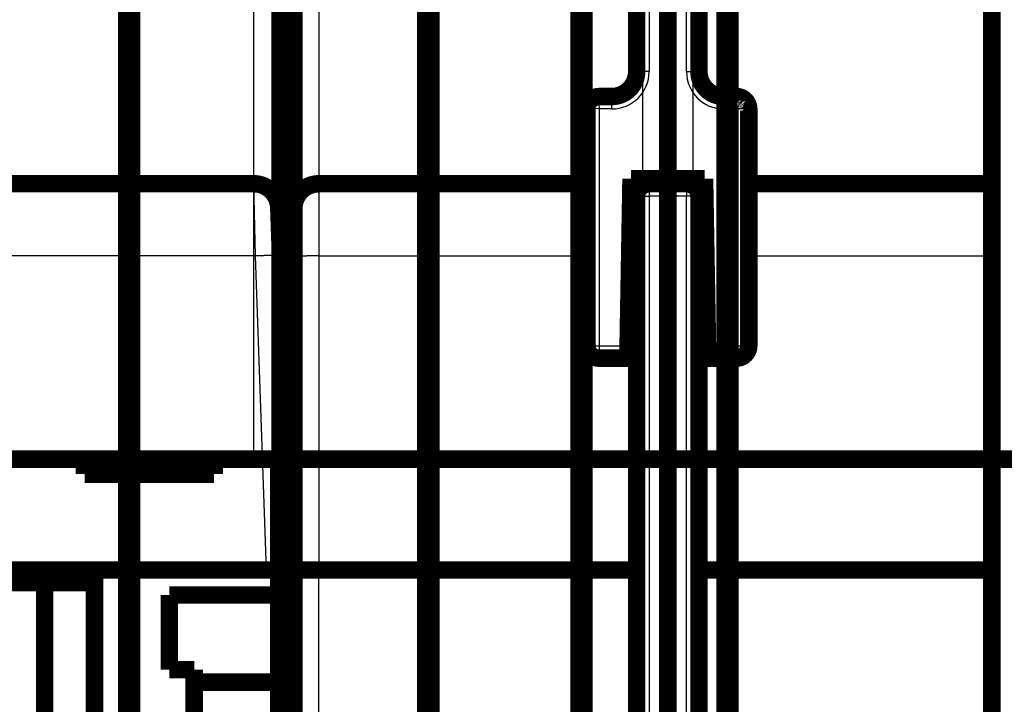
# Model space of a CAD drawing. Extents: x -40 to 621, y -161 to 429.
# Drawn here: x 322 to 361, y 166 to 194 of the extents above; entities that cross this region are included whole.
import ezdxf

# ---------------------------------------------------------------- set-up
doc = ezdxf.new("R2010")
doc.units = 0
doc.header["$MEASUREMENT"] = 0
for name, color, linetype in [('2', 7, 'CONTINUOUS'), ('3', 7, 'CONTINUOUS'), ('4', 7, 'CONTINUOUS')]:
    doc.layers.add(name, color=color, linetype=linetype)

msp = doc.modelspace()

# ---------------------------------------------------------------- linework, layer by layer
at = {"layer": '2', "color": 40, "linetype": 'CONTINUOUS'}
for p, q in [((347.07284, 206.53454), (347.07284, 191.53449)), ((348.57297, 191.53449), (348.57297, 206.53454)), ((347.07284, 191.53449), (346.57285, 191.53449)), ((348.57297, 191.53449), (349.07296, 191.53449)), ((345.57287, 190.03451), (345.57287, 190.5345)), ((350.07294, 190.03451), (350.07294, 190.5345)), ((350.57293, 190.03451), (350.57293, 190.5345)), ((345.07287, 190.03451), (344.71936, 190.06989)), ((345.03749, 190.38803), (345.07287, 190.03451)), ((345.07287, 190.03451), (345.07287, 180.53452)), ((345.57287, 190.03451), (345.07287, 190.03451)), ((350.57293, 190.03451), (350.07294, 190.03451)), ((351.07293, 190.03451), (350.57293, 190.03451)), ((350.57293, 180.53452), (350.57293, 190.03451)), ((331.2834, 184.13922), (331.21588, 187.03441)), ((333.82291, 187.03441), (333.82291, 184.13922)), ((347.07284, 187.03441), (347.07284, 186.53442)), ((348.57297, 187.03441), (348.57297, 186.53442)), ((346.57285, 186.53442), (347.07284, 186.53442)), ((347.07284, 186.53442), (347.07284, 63.034376)), ((348.57297, 186.53442), (347.07284, 186.53442)), ((349.07296, 186.53442), (348.57297, 186.53442)), ((348.57297, 63.034376), (348.57297, 186.53442)), ((332.86897, 186.33448), (332.8801, 186.33448)), ((331.2834, 184.13922), (303.62288, 184.13922)), ((331.72344, 171.53452), (331.2834, 184.13922)), ((333.82291, 184.13922), (333.82291, 171.53452)), ((333.82291, 184.13922), (344.57288, 184.13922)), ((351.07291, 184.13916), (360.82291, 184.13916)), ((344.57288, 180.53452), (345.07287, 180.53452)), ((345.07287, 180.53452), (345.07287, 180.03453)), ((345.07287, 180.53452), (346.22984, 180.53452)), ((349.41597, 180.53452), (350.57293, 180.53452)), ((350.57293, 180.03453), (350.57293, 180.53452)), ((350.57293, 180.53452), (351.07293, 180.53452)), ((333.82291, 79.534402), (333.82291, 171.53452))]:
    msp.add_line(p, q, dxfattribs=at)
at = {"layer": '2', "color": 40, "linetype": 'CONTINUOUS', "const_width": 0.7}
for points in [[(360.82291, 250.5344), (360.82291, 125.53454)], [(346.57291, 191.53455), (346.57291, 206.53455)], [(349.07291, 206.53455), (349.07291, 191.53455)], [(345.07291, 190.53455), (345.57291, 190.53455)], [(350.07291, 190.53455), (350.57291, 190.53455)], [(344.57291, 180.53455), (344.57291, 190.03455)], [(351.07291, 190.03455), (351.07291, 180.53455)], [(303.62291, 187.03447), (331.21595, 187.03447)], [(333.82291, 187.03447), (344.57288, 187.03441)], [(346.34672, 187.23455), (346.22978, 180.53455)], [(349.30189, 187.07429), (346.34393, 187.07429)], [(346.34672, 187.23455), (349.29909, 187.23455)], [(348.57291, 187.03438), (347.07291, 187.03438)], [(349.41604, 180.53455), (349.29909, 187.23455)], [(351.07293, 187.03441), (360.82291, 187.03441)], [(346.57291, 63.03438), (346.57291, 186.53438)], [(349.07291, 186.53438), (349.07291, 63.03438)], [(332.21534, 186.06937), (332.28274, 184.13916)], [(332.82291, 184.10426), (332.82291, 186.03447)], [(332.26897, 184.53445), (332.82291, 184.53447)], [(332.28274, 184.13916), (332.72291, 171.53447)], [(332.82291, 171.53447), (332.82291, 184.10426)], [(346.22978, 180.53455), (346.22105, 180.03455)], [(349.42477, 180.03455), (349.41604, 180.53455)], [(346.22105, 180.03455), (345.07291, 180.03455)], [(350.57291, 180.03455), (349.42477, 180.03455)], [(253.9223, 171.53447), (331.72352, 171.53447)], [(324.82291, 171.03447), (324.82291, 171.53452)], [(332.72291, 171.53447), (331.72352, 171.53447)], [(332.82291, 171.53447), (332.82291, 170.53447)], [(332.82291, 171.53447), (333.82291, 171.53447)], [(333.82291, 171.53447), (346.57285, 171.53452)], [(349.07296, 171.53452), (360.82291, 171.53452)], [(322.82291, 171.03447), (292.82291, 171.03447)], [(324.82291, 171.03447), (322.82291, 171.03447)], [(322.82295, 153.03453), (322.82295, 171.03453)], [(324.82291, 153.03447), (324.82291, 171.03447)], [(327.82291, 170.53447), (327.82291, 167.53447)], [(332.82291, 170.53447), (327.82291, 170.53447)], [(332.82293, 125.53454), (332.82291, 170.53447)], [(327.82291, 167.53447), (328.82291, 167.53447)], [(328.82291, 167.53447), (328.82291, 164.53447)], [(332.82293, 167.03444), (328.82284, 167.0346)]]:
    msp.add_lwpolyline(points, dxfattribs=at)
for points in [[(345.57291, 190.53455, 0.41421356), (346.57291, 191.53455)], [(349.07291, 191.53455, 0.41421356), (350.07291, 190.53455)], [(345.07291, 190.53455, 0.19891237), (344.71935, 190.38811)], [(344.82798, 190.47069), (344.82633, 190.46976, 0.000962163), (344.82469, 190.46883, 0.000966766), (344.82305, 190.4679, 0.000968009), (344.82142, 190.46695, 0.000965206), (344.8198, 190.46601, 0.000963954), (344.81819, 190.46506, 0.000962966), (344.81657, 190.4641, 0.000962282), (344.81497, 190.46314, 0.00096077), (344.81337, 190.46217, 0.000959877), (344.81178, 190.4612, 0.000958434), (344.81019, 190.46023, 0.000957531), (344.80861, 190.45925, 0.00095601), (344.80704, 190.45826, 0.000955046), (344.80547, 190.45727, 0.000953481), (344.8039, 190.45628, 0.000952475), (344.80235, 190.45528, 0.000950873), (344.8008, 190.45428, 0.000949801), (344.79925, 190.45327, 0.000948107), (344.79771, 190.45226, 0.000947052), (344.79618, 190.45124, 0.000945481), (344.79465, 190.45022, 0.000944147), (344.79313, 190.44919, 0.000941934), (344.79161, 190.44816, 0.000941383), (344.7901, 190.44713, 0.000941214), (344.7886, 190.44609, 0.000937707), (344.7871, 190.44504, 0.000930326), (344.78561, 190.444, 0.000936871), (344.78412, 190.44295, 0.000953479), (344.78264, 190.44189, 0.00092572), (344.78117, 190.44083, 0.000863857), (344.77971, 190.43977, 0.000950066), (344.77824, 190.4387, 0.001127263), (344.77673, 190.43759, 0.000857915), (344.77533, 190.43655, 0.000301691), (344.77406, 190.4356, 0.001200614), (344.77244, 190.43438, 0.002058307), (344.76997, 190.43249, 0.001009482), (344.76674, 190.43, 0.000536882)], [(351.07291, 190.03455, 0.41421356), (350.57291, 190.53455)], [(350.92464, 190.38878), (350.92188, 190.39156, 0.001993605), (350.91908, 190.39432, 0.001974685), (350.91626, 190.39707, 0.001972051), (350.91342, 190.39981, 0.001989034), (350.91054, 190.40252, 0.001998515), (350.90763, 190.40523, 0.002006502), (350.90469, 190.40791, 0.002013027), (350.90172, 190.41058, 0.002023458), (350.89872, 190.41323, 0.002030842), (350.8957, 190.41587, 0.002040761), (350.89264, 190.41849, 0.002047996), (350.88955, 190.42108, 0.002058125), (350.88644, 190.42366, 0.002065428), (350.88329, 190.42622, 0.002075536), (350.88011, 190.42876, 0.002082831), (350.87691, 190.43128, 0.002092981), (350.87367, 190.43378, 0.002100194), (350.8704, 190.43626, 0.00211019), (350.86711, 190.43872, 0.0021175), (350.86378, 190.44116, 0.002127867), (350.86043, 190.44357, 0.002134483), (350.85704, 190.44597, 0.002143228), (350.85363, 190.44834, 0.002151833), (350.85018, 190.45068, 0.002165783), (350.8467, 190.453, 0.002166788), (350.8432, 190.4553, 0.002162326), (350.83967, 190.45758, 0.002188875), (350.8361, 190.45983, 0.002245274), (350.83249, 190.46206, 0.002184461), (350.82888, 190.46425, 0.002041866), (350.82525, 190.46641, 0.002270097), (350.82153, 190.46857, 0.002731324), (350.81769, 190.47075, 0.002060109), (350.81407, 190.47279, 0.000669922), (350.81078, 190.47461, 0.002952018), (350.80648, 190.47689, 0.005109513), (350.79978, 190.48031, 0.002477009), (350.79095, 190.48475, 0.001301135)], [(350.85609, 190.43906), (350.85539, 190.44012, 0.004931736), (350.85467, 190.44116, 0.005027202), (350.85394, 190.44218, 0.005021855), (350.85318, 190.44318, 0.004895617), (350.85241, 190.44417, 0.004806774), (350.85162, 190.44513, 0.004723012), (350.85082, 190.44608, 0.00464155), (350.85, 190.44701, 0.004534067), (350.84917, 190.44793, 0.00443872), (350.84832, 190.44883, 0.004326627), (350.84746, 190.44971, 0.004224947), (350.84658, 190.45058, 0.004105433), (350.84569, 190.45144, 0.003997556), (350.84478, 190.45227, 0.003873319), (350.84386, 190.4531, 0.003761169), (350.84293, 190.45391, 0.003633395), (350.84199, 190.45471, 0.003518188), (350.84104, 190.4555, 0.003388075), (350.84007, 190.45628, 0.003271229), (350.83909, 190.45704, 0.003140318), (350.83811, 190.45779, 0.003022148), (350.83711, 190.45853, 0.002889742), (350.8361, 190.45926, 0.002773339), (350.83508, 190.45998, 0.002645332), (350.83406, 190.4607, 0.002523828), (350.83302, 190.4614, 0.002384173), (350.83198, 190.46209, 0.002282243), (350.83093, 190.46278, 0.002182791), (350.82986, 190.46346, 0.002024472), (350.8288, 190.46413, 0.001810694), (350.82774, 190.46479, 0.00183022), (350.82665, 190.46545, 0.001938085), (350.82553, 190.46612, 0.001459411), (350.82447, 190.46675, 0.000688808), (350.82352, 190.46731, 0.001687538), (350.82228, 190.46803, 0.002402041), (350.82035, 190.46912, 0.001139297), (350.81783, 190.47054, 0.000628319)], [(344.60208, 190.20308, 0.087541965), (344.57288, 190.03451)], [(344.71935, 190.38811, 0.19891237), (344.57291, 190.03455)], [(344.71945, 190.38801), (344.71878, 190.38733, 0.000458752), (344.71811, 190.38666, 0.000460451), (344.71744, 190.38598, 0.00045988), (344.71678, 190.3853, 0.000456703), (344.71611, 190.38462, 0.000454511), (344.71545, 190.38394, 0.000452559), (344.71479, 190.38326, 0.000450766), (344.71413, 190.38258, 0.000448492), (344.71347, 190.38189, 0.000446586), (344.71282, 190.38121, 0.000444383), (344.71216, 190.38052, 0.000442495), (344.71151, 190.37984, 0.000440264), (344.71086, 190.37915, 0.000438361), (344.71021, 190.37847, 0.000436124), (344.70956, 190.37778, 0.000434216), (344.70892, 190.37709, 0.000431977), (344.70827, 190.3764, 0.000430052), (344.70763, 190.37571, 0.000427784), (344.70699, 190.37502, 0.000425881), (344.70635, 190.37433, 0.000423679), (344.70571, 190.37364, 0.000421666), (344.70507, 190.37294, 0.000419196), (344.70444, 190.37225, 0.000417537), (344.7038, 190.37156, 0.000415967), (344.70317, 190.37086, 0.000413033), (344.70254, 190.37017, 0.000408357), (344.70191, 190.36947, 0.00040979), (344.70128, 190.36878, 0.000415441), (344.70065, 190.36808, 0.000402097), (344.70003, 190.36738, 0.000374183), (344.69941, 190.36669, 0.000409734), (344.69879, 190.36598, 0.000483585), (344.69815, 190.36526, 0.000367432), (344.69755, 190.36458, 0.000130629), (344.697, 190.36397, 0.00051052), (344.69631, 190.36318, 0.000869074), (344.69525, 190.36197, 0.000425082), (344.69386, 190.36037, 0.000226078)], [(350.95194, 190.36022), (350.95151, 190.36072, 0.000593027), (350.95108, 190.36122, 0.000528805), (350.95064, 190.36172, 0.000591043), (350.95021, 190.36223, 0.000795476), (350.94977, 190.36272, 0.000946253), (350.94933, 190.36322, 0.001082042), (350.94888, 190.36372, 0.00120966), (350.94844, 190.36421, 0.0013619), (350.94799, 190.3647, 0.001494255), (350.94753, 190.36519, 0.001640979), (350.94708, 190.36568, 0.001770535), (350.94662, 190.36616, 0.001916758), (350.94615, 190.36664, 0.002044797), (350.94568, 190.36712, 0.002188545), (350.94521, 190.36759, 0.002314001), (350.94473, 190.36806, 0.002455001), (350.94424, 190.36852, 0.002577124), (350.94375, 190.36898, 0.002714183), (350.94326, 190.36944, 0.002832427), (350.94275, 190.36989, 0.002965639), (350.94224, 190.37034, 0.003077611), (350.94173, 190.37078, 0.003202206), (350.9412, 190.37121, 0.00331186), (350.94067, 190.37164, 0.00343988), (350.94013, 190.37207, 0.003527815), (350.93958, 190.37248, 0.00361195), (350.93902, 190.37289, 0.00374132), (350.93846, 190.3733, 0.003937362), (350.93788, 190.3737, 0.003884804), (350.9373, 190.37409, 0.003672344), (350.93671, 190.37447, 0.004185982), (350.9361, 190.37485, 0.005176969), (350.93546, 190.37522, 0.003874167), (350.93486, 190.37557, 0.001116975), (350.93431, 190.37589, 0.005763882), (350.93358, 190.37627, 0.01010625), (350.93241, 190.37683, 0.004821827), (350.93087, 190.37756, 0.002492645)], [(350.96221, 190.33634, 0.27226041), (350.95194, 190.36022)], [(351.07293, 190.03451, 0.15320265), (351.05127, 190.12469)], [(332.21534, 186.06937, 0.40402623), (331.21595, 187.03447)], [(333.82291, 187.03447, 0.41421356), (332.82291, 186.03447)], [(347.07291, 187.03438, 0.41421356), (346.57291, 186.53438)], [(349.07291, 186.53438, 0.41421356), (348.57291, 187.03438)], [(344.57291, 180.53455, 0.41421356), (345.07291, 180.03455)], [(350.57291, 180.03455, 0.41421356), (351.07291, 180.53455)]]:
    msp.add_lwpolyline(points, format="xyb", dxfattribs=at)
at = {"layer": '2', "color": 40, "linetype": 'CONTINUOUS'}
for points in [[(344.71936, 190.38803), (344.72569, 190.39401, -0.014925095), (344.73242, 190.39966, -0.014524937), (344.73956, 190.40498, -0.014291393), (344.7471, 190.40995, -0.014371234), (344.75504, 190.41455, -0.014239131), (344.76336, 190.41876, -0.014008391), (344.77207, 190.42257, -0.013693686), (344.78114, 190.42597, -0.013402825), (344.79058, 190.42893, -0.013020961), (344.80035, 190.43147, -0.01264593), (344.81046, 190.43355, -0.012208026), (344.82088, 190.43518, -0.011790007), (344.83159, 190.43635, -0.011346267), (344.84258, 190.43706, -0.010938278), (344.85383, 190.43728, -0.010471035), (344.8653, 190.43706, -0.010003607), (344.87699, 190.43635, -0.009663164), (344.88888, 190.43518, -0.009435752), (344.90095, 190.43354, -0.008809693), (344.91311, 190.43147, -0.00795441), (344.92532, 190.42898, -0.008357726), (344.93781, 190.42597, -0.009411396), (344.95067, 190.42239, -0.006974646), (344.96279, 190.41876, -0.00264269), (344.97379, 190.41527, -0.009122615), (344.98785, 190.40995, -0.014615518), (345.00938, 190.40073, -0.006950321), (345.03749, 190.38803, -0.003663126)], [(344.71936, 190.06989), (344.71338, 190.0822, -0.006043389), (344.70773, 190.09458, -0.006055095), (344.70242, 190.10704, -0.006174832), (344.69745, 190.11955, -0.006464647), (344.69286, 190.13208, -0.006722599), (344.68865, 190.14461, -0.006966309), (344.68484, 190.15713, -0.007226926), (344.68144, 190.1696, -0.00752468), (344.67848, 190.182, -0.007832507), (344.67595, 190.19431, -0.008158676), (344.67387, 190.20649, -0.008501243), (344.67223, 190.21854, -0.008857944), (344.67107, 190.23042, -0.009246933), (344.67036, 190.24212, -0.009653567), (344.67014, 190.25359, -0.010050914), (344.67036, 190.26484, -0.010407553), (344.67107, 190.27582, -0.010929562), (344.67223, 190.28654, -0.011566916), (344.67388, 190.29697, -0.011728172), (344.67595, 190.30706, -0.011393872), (344.67843, 190.31678, -0.012880188), (344.68144, 190.32627, -0.015686044), (344.68502, 190.33554, -0.01256071), (344.68865, 190.34405, -0.004952485), (344.69214, 190.35155, -0.017710572), (344.69745, 190.3603, -0.031420074), (344.70666, 190.37261, -0.016094803), (344.71936, 190.38803, -0.008731918)], [(345.03749, 190.38803), (345.02519, 190.3817, 0.00591029), (345.01281, 190.37497, 0.005652285), (345.00036, 190.36783, 0.005496332), (344.98785, 190.3603, 0.005495707), (344.97532, 190.35236, 0.005444484), (344.96279, 190.34405, 0.00538482), (344.95028, 190.33534, 0.005321629), (344.93781, 190.32627, 0.005289049), (344.92542, 190.31684, 0.005245668), (344.91311, 190.30706, 0.005218034), (344.90092, 190.29696, 0.005184577), (344.88888, 190.28654, 0.00516433), (344.877, 190.27583, 0.005148285), (344.8653, 190.26484, 0.005147088), (344.85383, 190.25359, 0.005129286), (344.84258, 190.24212, 0.005101384), (344.8316, 190.23043, 0.005146641), (344.82088, 190.21854, 0.005249518), (344.81045, 190.20647, 0.005135267), (344.80035, 190.19431, 0.004841819), (344.79063, 190.1821, 0.005323288), (344.78114, 190.1696, 0.006310566), (344.77187, 190.15674, 0.004938794), (344.76336, 190.14461, 0.001928055), (344.75585, 190.13361, 0.006843295), (344.7471, 190.11955, 0.011995997), (344.73479, 190.09802, 0.006184203), (344.71936, 190.06989, 0.003385065)], [(332.28277, 184.13922), (332.2816, 184.14084, 0.26138889), (332.27804, 184.14239, 0.066979573), (332.27201, 184.14389, 0.0264663), (332.26349, 184.14531, 0.01471652), (332.25226, 184.14665, 0.008994715), (332.23835, 184.1479, 0.006137186), (332.22162, 184.14904, 0.004395922), (332.20213, 184.15008, 0.003376873), (332.17978, 184.15099, 0.00264315), (332.15469, 184.15178, 0.002159114), (332.12679, 184.15243, 0.001783122), (332.09627, 184.15295, 0.001518596), (332.06311, 184.15332, 0.001303803), (332.02753, 184.15355, 0.001145578), (331.98959, 184.15362, 0.001009444), (331.94956, 184.15355, 0.000902208), (331.90754, 184.15332, 0.000820359), (331.86375, 184.15295, 0.000761016), (331.81832, 184.15243, 0.000684069), (331.7718, 184.15178, 0.000602), (331.72446, 184.15101, 0.000609807), (331.67553, 184.15008, 0.000661714), (331.62485, 184.14899, 0.000494794), (331.57682, 184.1479, 0.000210112), (331.53308, 184.14685, 0.000617723), (331.4775, 184.14531, 0.00098372), (331.39315, 184.14273, 0.000489961), (331.2834, 184.13922, 0.000267122)], [(333.82291, 184.13922), (333.77526, 184.13918, 0.000446627), (333.72698, 184.13905, 0.000426054), (333.678, 184.13884, 0.000423704), (333.62856, 184.13854, 0.000447906), (333.57885, 184.13815, 0.000465947), (333.5291, 184.13766, 0.000483763), (333.4795, 184.13708, 0.000503736), (333.43026, 184.1364, 0.000531414), (333.38165, 184.13562, 0.000561284), (333.33387, 184.13474, 0.000597504), (333.28719, 184.13376, 0.000639138), (333.24181, 184.1327, 0.000688847), (333.19799, 184.13154, 0.000749091), (333.15591, 184.13029, 0.000820728), (333.11583, 184.12897, 0.000907193), (333.07786, 184.12757, 0.001005589), (333.04227, 184.1261, 0.001145816), (333.00909, 184.12457, 0.001328032), (332.97856, 184.12298, 0.001516574), (332.95066, 184.12136, 0.001676227), (332.92559, 184.1197, 0.002175879), (332.90323, 184.11799, 0.003164721), (332.88369, 184.11622, 0.003318849), (332.86706, 184.11455, 0.001743957), (332.85349, 184.11302, 0.006377832), (332.84199, 184.11108, 0.022240174), (332.83179, 184.10813, 0.030791253), (332.82293, 184.1043, 0.034644286)]]:
    msp.add_lwpolyline(points, format="xyb", dxfattribs=at)
for centre, start, end in [((345.57291, 191.53455), 270, 360), ((350.07291, 191.53455), 180, 270)]:
    msp.add_arc(centre, 1.5, start, end, dxfattribs=at)
for points in [[(344.82119, 190.46671), (344.78876, 190.44769), (344.75867, 190.42493), (344.73156, 190.39977)], [(345.07287, 190.5345), (344.96782, 190.53531), (344.8519, 190.49873), (344.76664, 190.43006)], [(344.85517, 190.4846), (344.8571, 190.48574), (344.85939, 190.48683), (344.86169, 190.48789)], [(345.07287, 190.5345), (345.06045, 190.53455), (345.04772, 190.48982), (345.03749, 190.38803)], [(349.70277, 190.60611), (349.77064, 190.5769), (349.84241, 190.55773), (349.91808, 190.56407)], [(350.91409, 190.39962), (350.87625, 190.43528), (350.83217, 190.46577), (350.78415, 190.488)], [(350.80482, 190.47393), (350.81042, 190.47468), (350.81417, 190.47264), (350.81752, 190.47054)], [(344.6815, 190.34585), (344.61075, 190.25874), (344.57189, 190.14406), (344.57288, 190.03451)], [(344.71936, 190.06989), (344.61794, 190.05977), (344.57291, 190.04697), (344.57288, 190.03451)], [(344.62773, 190.26272), (344.62416, 190.25589), (344.62074, 190.24891), (344.61751, 190.24185)], [(344.67749, 190.34059), (344.67202, 190.33386), (344.66682, 190.3269), (344.66503, 190.31758)], [(351.07293, 190.03451), (351.07296, 190.1122), (351.05482, 190.19243), (351.01807, 190.26288)], [(351.07293, 190.03451), (351.07279, 190.09023), (351.06401, 190.14569), (351.04558, 190.19876)], [(351.07293, 190.03451), (351.07287, 190.04978), (351.07227, 190.06375), (351.07107, 190.07777)]]:
    msp.add_open_spline(points, degree=3, dxfattribs=at)
for points, knots in [([(345.58201, 190.53625), (345.73567, 190.53547), (345.88915, 190.57212), (346.04089, 190.64696), (346.05394, 190.65375), (346.05596, 190.68027)], [2.0128581, 2.0128581, 2.0128581, 2.0128581, 3.0380657, 3.0380657, 3.1356867, 3.1356867, 3.1356867, 3.1356867]), ([(344.60162, 190.20324), (344.59518, 190.18532), (344.58728, 190.15835), (344.57967, 190.12066), (344.57473, 190.08429), (344.57324, 190.05878), (344.57288, 190.03451)], [0, 0, 0, 0, 0.31378454, 0.51439792, 0.71124749, 1, 1, 1, 1])]:
    msp.add_open_spline(points, degree=3, knots=knots, dxfattribs=at)
at = {"layer": '3', "color": 40, "linetype": 'CONTINUOUS'}
for p, q in [((331.21602, 175.98219), (331.21602, 211.84378)), ((332.21529, 211.84378), (332.21529, 175.98219)), ((333.82298, 211.84378), (333.82298, 175.98219)), ((346.82291, 175.98219), (346.82291, 211.84378)), ((348.82284, 211.84378), (348.82284, 175.98219)), ((347.82296, 175.68216), (332.82294, 175.68216)), ((362.82298, 175.68216), (347.82296, 175.68216))]:
    msp.add_line(p, q, dxfattribs=at)
at = {"layer": '3', "color": 40, "linetype": 'CONTINUOUS', "const_width": 0.7}
for points in [[(332.26891, 167.97472), (332.26891, 211.84533)], [(332.82291, 186.07756), (332.82291, 204.88212)], [(347.82291, 186.07756), (347.82291, 204.88212)], [(332.26891, 189.72088), (332.82294, 189.72088)], [(332.82291, 175.68212), (332.82291, 186.07756)], [(347.82291, 175.68212), (347.82291, 186.07756)], [(332.82294, 183.75766), (332.26894, 183.75764)], [(254.42987, 175.98212), (331.21595, 175.98212)], [(324.42291, 175.98212), (324.42291, 175.38212)], [(329.62291, 175.38212), (329.62291, 175.98212)], [(331.21595, 175.98212), (332.21534, 175.98212)], [(332.21534, 175.98212), (332.21656, 175.98212)], [(332.21652, 175.98219), (332.21652, 163.78207)], [(333.82291, 175.98212), (332.86897, 175.98212)], [(333.82291, 175.98212), (346.82291, 175.98212)], [(347.77685, 175.98212), (346.82291, 175.98212)], [(348.82291, 175.98212), (347.86897, 175.98212)], [(348.82291, 175.98212), (361.82291, 175.98212)], [(332.82291, 164.08212), (332.82291, 175.68212)], [(347.82291, 164.08212), (347.82291, 175.68212)], [(324.42291, 175.38212), (329.62291, 175.38212)], [(332.26891, 168.20997), (332.82294, 168.20997)]]:
    msp.add_lwpolyline(points, dxfattribs=at)
at = {"layer": '3', "color": 40, "linetype": 'CONTINUOUS'}
for points in [[(332.86896, 175.98219), (332.81963, 175.98212), (332.82765, 175.84645), (332.82294, 175.68216)], [(347.82296, 175.68216), (347.81816, 175.84643), (347.82619, 175.98212), (347.77677, 175.98219)], [(347.86898, 175.98219), (347.81963, 175.98212), (347.82765, 175.84645), (347.82296, 175.68216)]]:
    msp.add_open_spline(points, degree=3, dxfattribs=at)
msp.add_open_spline([(332.35554, 165.0203), (332.33719, 165.11286), (332.30919, 165.48751), (332.27698, 166.5868), (332.26894, 167.4417), (332.26891, 167.97472)], degree=3, knots=[0, 0, 0, 0, 0.0015447976, 0.0026324402, 0.004177233, 0.004177233, 0.004177233, 0.004177233], dxfattribs=at)
at = {"layer": '4', "color": 40, "linetype": 'CONTINUOUS', "const_width": 0.7}
for points in [[(326.11539, 335.93662), (326.11539, 65.132357)], [(344.46535, 65.132357), (344.46535, 335.93662)], [(350.11536, 335.93662), (350.11536, 65.132357)], [(326.31537, 334.85941), (326.31537, 66.209433)], [(344.2655, 66.209433), (344.2655, 334.85941)], [(350.31549, 334.85941), (350.31549, 66.209433)], [(332.26544, 128.84648), (332.26544, 272.2225)], [(332.46543, 129.04701), (332.46543, 272.02183)], [(338.11544, 270.79981), (338.11544, 130.26917)], [(338.31543, 270.87393), (338.31543, 130.19505)]]:
    msp.add_lwpolyline(points, dxfattribs=at)

doc.saveas('drawing.dxf')
